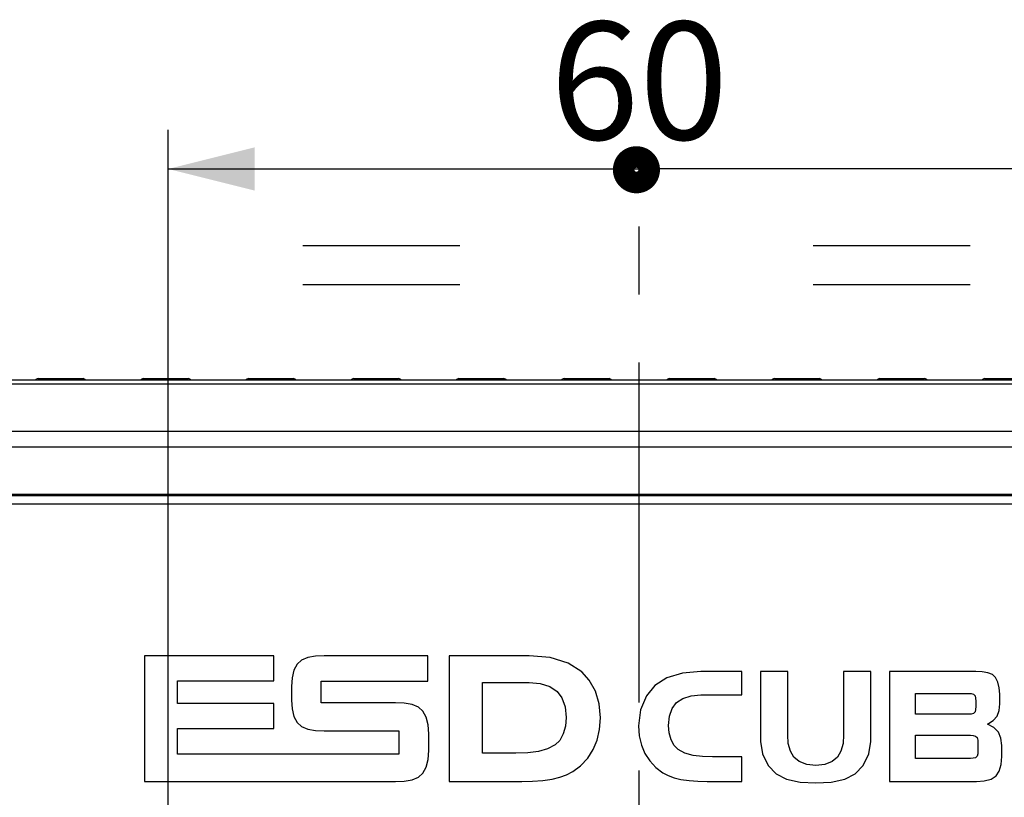
# Model space of a CAD drawing. Units: millimetres. Extents: x 0 to 420, y 0 to 297.
# Drawn here: x 273 to 298, y 180 to 200 of the extents above; entities that cross this region are included whole.
import ezdxf

# ---------------------------------------------------------------- set-up
doc = ezdxf.new("R2010")
doc.units = ezdxf.units.MM
doc.header["$LTSCALE"] = 23.1
doc.linetypes.add('CENTER', pattern=[0.6, 0.375, -0.075, 0.075, -0.075])
doc.layers.get('0').update_dxf_attribs({"linetype": 'CONTINUOUS'})
for name, color, linetype in [('AXIS', 7, 'CONTINUOUS'), ('ROUND', 7, 'CONTINUOUS'), ('SURFACE', 7, 'CONTINUOUS')]:
    doc.layers.add(name, color=color, linetype=linetype)
doc.styles.get("Standard").update_dxf_attribs({"font": 'txt', "width": 0.8})
doc.dimstyles.new('DIMSTYLE_3', dxfattribs={"dimtxt": 3, "dimasz": 2.2, "dimexe": 1, "dimexo": 0.5, "dimgap": 0.75, "dimtad": 1, "dimlfac": 2.5, "dimdsep": 46, "dimtxsty": 'Standard', "dimblk": '_FILLED', "dimblk1": '_FILLED', "dimblk2": '_FILLED', "dimcen": 0.09, "dimazin": 2, "dimtp": 0.3, "dimtm": 0.3, "dimtfac": 1, "dimtofl": 0, "dimtmove": 0, "dimatfit": 3, "dimldrblk": '_FILLED', "dimfxl": 0, "dimtolj": 1, "dimarcsym": 0})

# ---------------------------------------------------------------- blocks, each defined once
blk = doc.blocks.new('_FILLED')
at = {"color": 0, "linetype": 'ByBlock'}
blk.add_solid([(0, 0), (-1, 0.25), (-1, -0.25)], dxfattribs=at)
blk = doc.blocks.new('*D6')
at = {"color": 2, "linetype": 'Continuous'}
for p, q in [((276.811, 172.588), (276.811, 197.105)), ((300.811, 172.588), (300.811, 197.105)), ((276.811, 196.105), (288.811, 196.105)), ((300.811, 196.105), (288.811, 196.105))]:
    blk.add_line(p, q, dxfattribs=at)
at = {"color": 2, "linetype": 'Continuous', "xscale": 2.2, "yscale": 2.2, "zscale": 2.2, "rotation": 180}
blk.add_blockref('_FILLED', (276.811, 196.105), dxfattribs=at)
at = {"color": 2, "linetype": 'Continuous', "xscale": 2.2, "yscale": 2.2, "zscale": 2.2}
blk.add_blockref('_FILLED', (300.811, 196.105), dxfattribs=at)
at = {"color": 2, "linetype": 'Continuous', "insert": (288.811, 199.855), "char_height": 3, "width": 6.99257, "attachment_point": 2, "line_spacing_factor": 0.9}
blk.add_mtext('60', dxfattribs=at)
blk = doc.blocks.new('UGUALIANZA_BL4', base_point=(288.742, 194.784))
at = {"color": 2, "linetype": 'Continuous'}
for p, q in [((280.242, 194.157), (284.242, 194.157)), ((293.242, 194.157), (297.242, 194.157)), ((280.242, 193.157), (284.242, 193.157)), ((293.242, 193.157), (297.242, 193.157))]:
    blk.add_line(p, q, dxfattribs=at)
at = {"color": 2, "linetype": 'Continuous', "const_width": 0.55}
for points in [[(289.067, 196.085, 1), (288.417, 196.085)], [(288.417, 196.085, 1), (289.067, 196.085)]]:
    blk.add_lwpolyline(points, format="xyb", dxfattribs=at)

msp = doc.modelspace()

# ---------------------------------------------------------------- linework, layer by layer
at = {"color": 7, "linetype": 'Continuous'}
for p, q in [((311.6088526, 190.7230401), (266.0088526, 190.7230401)), ((273.4978132, 190.7631124), (274.6435572, 190.7631124)), ((276.1778132, 190.7631124), (277.3235572, 190.7631124)), ((278.8578132, 190.7631124), (280.0035572, 190.7631124)), ((281.5378132, 190.7631124), (282.6835572, 190.7631124)), ((284.2178132, 190.7631124), (285.3635572, 190.7631124)), ((286.8978132, 190.7631124), (288.0435572, 190.7631124)), ((289.5778132, 190.7631124), (290.7235572, 190.7631124)), ((292.2578132, 190.7631124), (293.4035572, 190.7631124)), ((294.9378132, 190.7631124), (296.0835572, 190.7631124)), ((297.6178132, 190.7631124), (298.7635572, 190.7631124))]:
    msp.add_line(p, q, dxfattribs=at)
at = {"color": 9, "linetype": 'Continuous'}
for p, q in [((311.6088526, 190.6237995), (266.0088526, 190.6237995)), ((266.0088526, 189.42453), (311.6088526, 189.42453)), ((266.0088526, 189.0215497), (311.6088526, 189.0215497)), ((266.0088526, 187.8222807), (311.6088526, 187.8222807))]:
    msp.add_line(p, q, dxfattribs=at)
at = {"color": 7, "linetype": 'Continuous'}
for centre, start, end in [((273.4978132, 190.6831124), 90, 149.29990497), ((274.6435572, 190.6831124), 30.70009503, 90), ((276.1778132, 190.6831124), 90, 149.29990497), ((277.3235572, 190.6831124), 30.70009503, 90), ((278.8578132, 190.6831124), 90, 149.29990497), ((280.0035572, 190.6831124), 30.70009503, 90), ((281.5378132, 190.6831124), 90, 149.29990497), ((282.6835572, 190.6831124), 30.70009503, 90), ((284.2178132, 190.6831124), 90, 149.29990497), ((285.3635572, 190.6831124), 30.70009503, 90), ((286.8978132, 190.6831124), 90, 149.29990497), ((288.0435572, 190.6831124), 30.70009503, 90), ((289.5778132, 190.6831124), 90, 149.29990497), ((290.7235572, 190.6831124), 30.70009503, 90), ((292.2578132, 190.6831124), 90, 149.29990497), ((293.4035572, 190.6831124), 30.70009503, 90), ((294.9378132, 190.6831124), 90, 149.29990497), ((296.0835572, 190.6831124), 30.70009503, 90), ((297.6178132, 190.6831124), 90, 149.29990497)]:
    msp.add_arc(centre, 0.08, start, end, dxfattribs=at)
at = {"layer": 'AXIS', "color": 2, "linetype": 'CENTER'}
msp.add_line((288.8106852, 127.0703255), (288.8106852, 196.359093), dxfattribs=at)
at = {"layer": 'ROUND', "color": 9, "linetype": 'Continuous'}
msp.add_line((266.0088526, 187.7851663), (311.6088526, 187.7851663), dxfattribs=at)
at = {"layer": 'ROUND', "color": 7, "linetype": 'Continuous'}
msp.add_line((311.6106852, 187.5631124), (266.0106852, 187.5631124), dxfattribs=at)
at = {"layer": 'SURFACE', "color": 7, "linetype": 'Continuous'}
for p, q in [((276.2066831, 183.7003297), (276.2066831, 180.5003389)), ((279.502573, 183.7003297), (276.2066831, 183.7003297)), ((279.502573, 183.0623945), (279.502573, 183.7003297)), ((283.4301609, 183.7003297), (280.787559, 183.7003297)), ((283.4301609, 183.0500897), (283.4301609, 183.7003297)), ((283.9687538, 183.7003297), (283.9687538, 180.5003389)), ((286.0071884, 183.7003297), (283.9687538, 183.7003297)), ((291.4269699, 183.3003361), (290.3868399, 183.3003361)), ((291.4269699, 182.7009102), (291.4269699, 183.3003361)), ((291.9069593, 183.3003361), (291.9069593, 181.5164377)), ((292.5960049, 183.3003361), (291.9069593, 183.3003361)), ((292.5960049, 181.6883957), (292.5960049, 183.3003361)), ((294.0225677, 183.3003361), (294.0225677, 181.6883957)), ((294.7116132, 183.3003361), (294.0225677, 183.3003361)), ((294.7116132, 181.5164377), (294.7116132, 183.3003361)), ((295.1916168, 183.3003361), (295.1916168, 180.5003389)), ((297.3861062, 183.3003361), (295.1916168, 183.3003361)), ((277.0525031, 182.4863084), (277.0525031, 183.0623945)), ((277.0525031, 183.0623945), (279.502573, 183.0623945)), ((279.9537475, 182.9151451), (279.9537475, 182.5721745)), ((280.7076337, 182.498317), (280.7076337, 183.0500897)), ((280.7076337, 183.0500897), (283.4301609, 183.0500897)), ((284.8184543, 181.2147985), (284.8184543, 183.0152775)), ((284.8184543, 183.0152775), (286.0133127, 183.0152775)), ((290.3814918, 182.7009102), (291.4269699, 182.7009102)), ((295.855728, 182.2113675), (295.855728, 182.7424674)), ((295.855728, 182.7424674), (297.1982168, 182.7424674)), ((297.9975265, 182.4742575), (297.9975265, 182.7211597)), ((279.502573, 182.4863084), (277.0525031, 182.4863084)), ((279.502573, 181.8489942), (279.502573, 182.4863084)), ((282.6039553, 182.498317), (280.7076337, 182.498317)), ((297.3861062, 182.544037), (297.3861062, 182.4100661)), ((297.1982168, 182.2113675), (295.855728, 182.2113675)), ((277.0525031, 181.1929687), (277.0525031, 181.8489942)), ((277.0525031, 181.8489942), (279.502573, 181.8489942)), ((280.787559, 181.7874415), (282.6901178, 181.7874415)), ((282.6901178, 181.7874415), (282.6901178, 181.1929687)), ((283.4502269, 181.2847614), (283.4502269, 181.7138944)), ((295.855728, 181.0848352), (295.855728, 181.6749337)), ((295.855728, 181.6749337), (297.2517402, 181.6749337)), ((297.4391922, 181.4765032), (297.4391922, 181.2782139)), ((298.050415, 181.1331799), (298.050415, 181.4121707)), ((282.6901178, 181.1929687), (277.0525031, 181.1929687)), ((285.6713017, 181.2147985), (284.8184543, 181.2147985)), ((291.4269699, 181.1254893), (290.680732, 181.1254893)), ((291.4269699, 180.5003389), (291.4269699, 181.1254893)), ((297.2517402, 181.0848352), (295.855728, 181.0848352)), ((276.2066831, 180.5003389), (282.6039553, 180.5003389)), ((283.9687538, 180.5003389), (285.8249152, 180.5003389)), ((290.5463237, 180.5003389), (291.4269699, 180.5003389)), ((295.1916168, 180.5003389), (297.4053114, 180.5003389))]:
    msp.add_line(p, q, dxfattribs=at)
for points in [[(280.787559, 183.7003297), (280.5662447, 183.6915779), (280.3660849, 183.6565218), (280.2097063, 183.5903291), (280.0959084, 183.4872372), (280.0165948, 183.3372773), (279.9686804, 183.1388901), (279.9537475, 182.9151451)], [(287.3487741, 183.2893577), (287.0012602, 183.5118265), (286.5473468, 183.6532825), (286.0071884, 183.7003297)], [(287.8260359, 182.1192925), (287.7961848, 182.4735587), (287.6968047, 182.7998524), (287.5396518, 183.0788889), (287.3487741, 183.2893577)], [(290.3868399, 183.3003361), (289.9198756, 183.2596923), (289.5189221, 183.1345477), (289.2129365, 182.9407427)], [(297.9975265, 182.7211597), (297.9867705, 182.8847116), (297.9520989, 183.0311052), (297.8942067, 183.1429971), (297.8105551, 183.2202942), (297.6951186, 183.2691816), (297.547932, 183.2943376), (297.3861062, 183.3003361)], [(286.0133127, 183.0152775), (286.2932322, 182.9913316), (286.5359927, 182.9146588), (286.718967, 182.7922514)], [(289.2129365, 182.9407427), (288.995774, 182.6813198), (288.8438361, 182.3255412), (288.7953446, 181.9169251)], [(286.718967, 182.7922514), (286.8442578, 182.6248187), (286.9266524, 182.3971808), (286.9528869, 182.130779)], [(289.7640403, 182.5057677), (289.9248288, 182.6131941), (290.1373637, 182.6801118), (290.3814918, 182.7009102)], [(297.1982168, 182.7424674), (297.2705664, 182.7389727), (297.3313159, 182.7218928), (297.3691825, 182.6827071), (297.384268, 182.6192104), (297.3861062, 182.544037)], [(279.9537475, 182.5721745), (279.9686969, 182.348469), (280.0166436, 182.1501335), (280.0959873, 182.000241), (280.2098042, 181.8972335), (280.3661774, 181.8311314), (280.5663027, 181.7961566), (280.787559, 181.7874415)], [(283.4502269, 181.7138944), (283.4342672, 181.9393518), (283.3841366, 182.1385936), (283.3023581, 182.2885421), (283.1862297, 182.3908864), (283.0279604, 182.4560423), (282.8263705, 182.4900573), (282.6039553, 182.498317)], [(289.5593587, 181.9269722), (289.5821394, 182.1593015), (289.6540635, 182.3586209), (289.7640403, 182.5057677)], [(297.3861062, 182.4100661), (297.3842826, 182.3347708), (297.369195, 182.2711771), (297.3313091, 182.2319647), (297.2705645, 182.2148733), (297.1982168, 182.2113675)], [(297.6844715, 181.9593995), (297.8335231, 182.0473891), (297.9322731, 182.1621144), (297.9828718, 182.3043432), (297.9975265, 182.4742575)], [(286.9528869, 182.130779), (286.9362463, 181.9080723), (286.8787865, 181.7080038), (286.7875502, 181.5456219), (286.6728378, 181.4299224)], [(287.6416756, 181.3157071), (287.738989, 181.5517349), (287.803204, 181.8237144), (287.8260359, 182.1192925)], [(288.7953446, 181.9169251), (288.8153164, 181.6583466), (288.8714089, 181.4206462), (288.9566632, 181.2137967)], [(289.8044038, 181.3137174), (289.7034421, 181.4157428), (289.6236614, 181.5583376), (289.5737242, 181.733246), (289.5593587, 181.9269722)], [(298.050415, 181.4121707), (298.0294739, 181.5983612), (297.9662008, 181.7512614), (297.8523721, 181.8719165), (297.6844715, 181.9593995)], [(293.3094909, 180.9004171), (293.0803815, 180.9298416), (292.8899686, 181.006768), (292.753807, 181.1175158), (292.6641479, 181.266919), (292.6118531, 181.4628163), (292.5960049, 181.6883957)], [(294.0225677, 181.6883957), (294.0067442, 181.4628966), (293.9545108, 181.2670467), (293.8649328, 181.1176443), (293.7288603, 181.0068582), (293.5385339, 180.9298759), (293.3094909, 180.9004171)], [(297.2517402, 181.6749337), (297.3238621, 181.6714098), (297.384423, 181.6543286), (297.4222479, 181.6151886), (297.4373515, 181.5516887), (297.4391922, 181.4765032)], [(286.6728378, 181.4299224), (286.47998, 181.3271572), (286.2449584, 181.259046), (285.9730342, 181.2236322), (285.6713017, 181.2147985)], [(291.9069593, 181.5164377), (291.9573985, 181.1985026), (292.1004484, 180.9024523), (292.2998832, 180.6907767), (292.5665541, 180.5523607), (292.913514, 180.4785527), (293.3094909, 180.4604327)], [(293.3094909, 180.4604327), (293.7053794, 180.4785726), (294.0522534, 180.5524135), (294.3188459, 180.6908507), (294.5182016, 180.9025132), (294.6611906, 181.1985203), (294.7116132, 181.5164377)], [(282.6039553, 180.5003389), (282.8263569, 180.5086071), (283.027936, 180.5426366), (283.1862024, 180.6078023), (283.3023356, 180.7101474), (283.3841226, 180.8600889), (283.4342623, 181.059317), (283.4502269, 181.2847614)], [(287.1178458, 180.7481441), (287.3200153, 180.8997581), (287.5010768, 181.0953117), (287.6416756, 181.3157071)], [(288.9566632, 181.2137967), (289.0796989, 181.0209326), (289.2381334, 180.8498209), (289.415026, 180.7171702)], [(290.680732, 181.1254893), (290.4248935, 181.1348048), (290.1854727, 181.1633883), (289.9744285, 181.2210815), (289.8044038, 181.3137174)], [(297.4391922, 181.2782139), (297.4372528, 181.20404), (297.4221834, 181.141524), (297.3844871, 181.1033608), (297.3238215, 181.0875594), (297.2517402, 181.0848352)], [(297.4053114, 180.5003389), (297.6057439, 180.5139332), (297.7789346, 180.5596983), (297.9048359, 180.6388807), (297.988076, 180.7609092), (298.0361712, 180.9324584), (298.050415, 181.1331799)], [(286.5978937, 180.5582509), (286.7899804, 180.6045716), (286.9646642, 180.6679868), (287.1178458, 180.7481441)], [(289.415026, 180.7171702), (289.549343, 180.6469047), (289.7022119, 180.5914506), (289.8699682, 180.5510119)], [(285.8249152, 180.5003389), (286.0952212, 180.5057118), (286.3537227, 180.5233391), (286.5978937, 180.5582509)], [(289.8699682, 180.5510119), (290.0833967, 180.5207731), (290.3093771, 180.5048693), (290.5463237, 180.5003389)]]:
    msp.add_lwpolyline(points, dxfattribs=at)

# ---------------------------------------------------------------- block references
at = {"color": 2, "linetype": 'Continuous'}
msp.add_blockref('UGUALIANZA_BL4', (288.7423849, 194.7837308), dxfattribs=at)

# ---------------------------------------------------------------- dimensions: what is measured, and where the dimension line sits
dim = msp.add_linear_dim(base=(300.8106852, 196.1053314), p1=(276.8106852, 172.0881171), p2=(300.8106852, 172.0881171), dimstyle='DIMSTYLE_3', dxfattribs=at)
dim.commit()
dim.dimension.update_dxf_attribs({"geometry": '*D6', "text_midpoint": (288.7914771, 196.1053314), "dimtype": 160})

doc.saveas('drawing.dxf')
